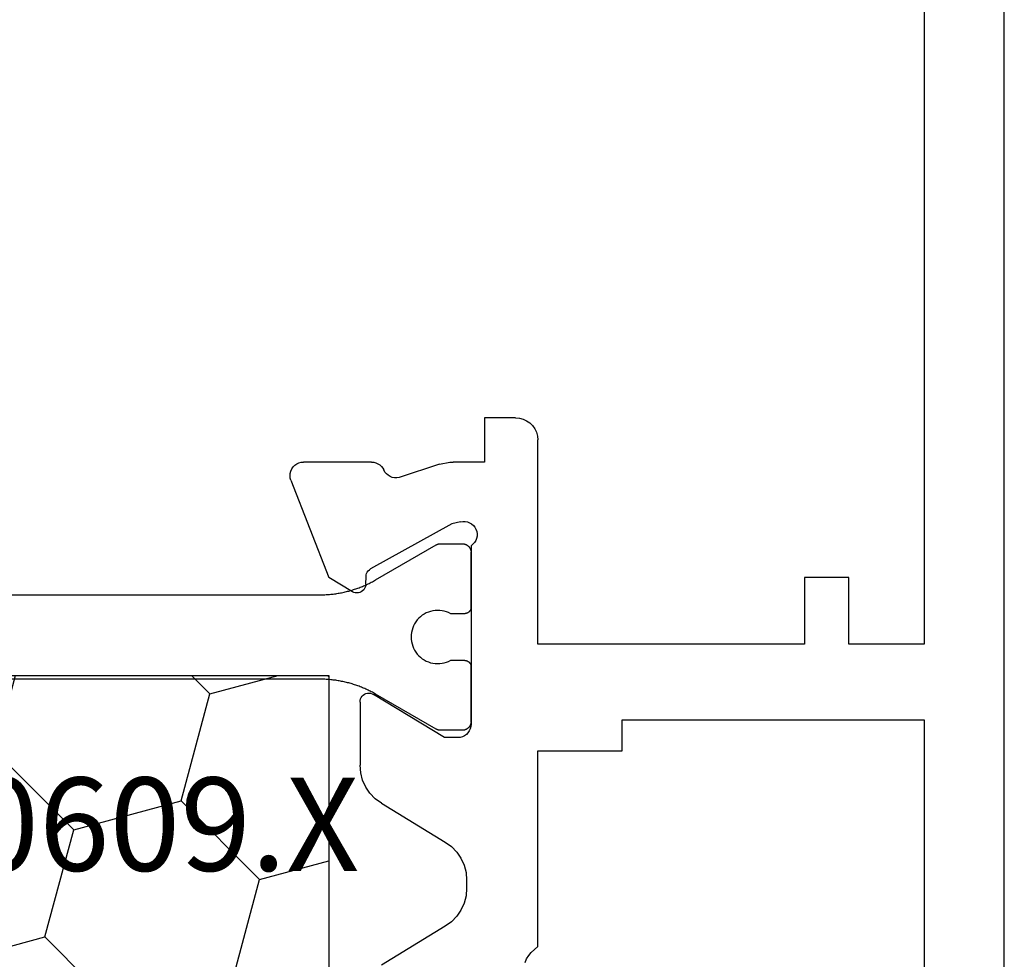
# Model space of a CAD drawing. Units: millimetres. Extents: x 0 to 9280, y -2931 to -50.
# Drawn here: x 8548 to 8570, y -2418 to -2397 of the extents above; entities that cross this region are included whole.
import ezdxf
from ezdxf.enums import TextEntityAlignment as Align

# ---------------------------------------------------------------- set-up
doc = ezdxf.new("R2010")
doc.units = ezdxf.units.MM
doc.layers.add('CrossSectionsProfils', color=7, linetype='Continuous')
doc.layers.add('CrossSectionsTexts', color=3, linetype='Continuous')
doc.styles.get("Standard").update_dxf_attribs({"font": 'complex.shx', "height": 60})

# ---------------------------------------------------------------- blocks, each defined once
blk = doc.blocks.new('10_27098_X', base_point=(106.18815, 1011.38444))
at = {"layer": 'CrossSectionsProfils', "color": 1}
for p, q in [((34.67475, 1038.58239), (34.67475, 1026.78585)), ((36.57475, 1026.78585), (36.57475, 1038.58239)), ((34.67104, 1026.64957), (34.6694, 1026.62235)), ((34.67237, 1026.6768), (34.67104, 1026.64957)), ((34.67342, 1026.70406), (34.67237, 1026.6768)), ((34.67416, 1026.73132), (34.67342, 1026.70406)), ((34.67461, 1026.75858), (34.67416, 1026.73132)), ((34.67475, 1026.78585), (34.67461, 1026.75858)), ((36.5749, 1026.75858), (36.57475, 1026.78585)), ((36.57475, 1026.78585), (36.57475, 1026.78585)), ((36.57535, 1026.73132), (36.5749, 1026.75858)), ((36.57609, 1026.70406), (36.57535, 1026.73132)), ((36.57713, 1026.6768), (36.57609, 1026.70406)), ((36.57847, 1026.64957), (36.57713, 1026.6768)), ((36.58011, 1026.62235), (36.57847, 1026.64957)), ((34.64966, 1026.43252), (34.64566, 1026.40554)), ((34.65337, 1026.45954), (34.64966, 1026.43252)), ((34.65678, 1026.48659), (34.65337, 1026.45954)), ((34.65989, 1026.51369), (34.65678, 1026.48659)), ((34.66272, 1026.54081), (34.65989, 1026.51369)), ((34.66524, 1026.56796), (34.66272, 1026.54081)), ((34.66747, 1026.59514), (34.66524, 1026.56796)), ((34.6694, 1026.62235), (34.66747, 1026.59514)), ((36.58204, 1026.59514), (36.58011, 1026.62235)), ((36.58427, 1026.56796), (36.58204, 1026.59514)), ((36.58679, 1026.54081), (36.58427, 1026.56796)), ((36.58961, 1026.51369), (36.58679, 1026.54081)), ((36.59273, 1026.48659), (36.58961, 1026.51369)), ((36.59614, 1026.45954), (36.59273, 1026.48659)), ((36.59985, 1026.43252), (36.59614, 1026.45954)), ((36.60385, 1026.40554), (36.59985, 1026.43252)), ((34.60945, 1026.21816), (34.60311, 1026.19164)), ((34.61549, 1026.24475), (34.60945, 1026.21816)), ((34.62125, 1026.27141), (34.61549, 1026.24475)), ((34.62672, 1026.29813), (34.62125, 1026.27141)), ((34.63189, 1026.3249), (34.62672, 1026.29813)), ((34.63677, 1026.35173), (34.63189, 1026.3249)), ((34.64136, 1026.37861), (34.63677, 1026.35173)), ((34.64566, 1026.40554), (34.64136, 1026.37861)), ((36.60815, 1026.37861), (36.60385, 1026.40554)), ((36.61273, 1026.35173), (36.60815, 1026.37861)), ((36.61762, 1026.3249), (36.61273, 1026.35173)), ((36.62279, 1026.29813), (36.61762, 1026.3249)), ((36.62826, 1026.27141), (36.62279, 1026.29813)), ((36.63401, 1026.24475), (36.62826, 1026.27141)), ((36.64006, 1026.21816), (36.63401, 1026.24475)), ((36.6464, 1026.19164), (36.64006, 1026.21816)), ((34.54208, 1025.98225), (34.53317, 1025.95648)), ((34.5507, 1026.00813), (34.54208, 1025.98225)), ((34.55905, 1026.03409), (34.5507, 1026.00813)), ((34.5671, 1026.06014), (34.55905, 1026.03409)), ((34.57488, 1026.08628), (34.5671, 1026.06014)), ((34.58237, 1026.1125), (34.57488, 1026.08628)), ((34.58957, 1026.13881), (34.58237, 1026.1125)), ((34.59648, 1026.16519), (34.58957, 1026.13881)), ((34.60311, 1026.19164), (34.59648, 1026.16519)), ((36.65302, 1026.16519), (36.6464, 1026.19164)), ((36.65994, 1026.13881), (36.65302, 1026.16519)), ((36.66714, 1026.1125), (36.65994, 1026.13881)), ((36.67463, 1026.08628), (36.66714, 1026.1125)), ((36.6824, 1026.06014), (36.67463, 1026.08628)), ((36.69046, 1026.03409), (36.6824, 1026.06014)), ((36.6988, 1026.00813), (36.69046, 1026.03409)), ((36.70743, 1025.98225), (36.6988, 1026.00813)), ((36.71634, 1025.95648), (36.70743, 1025.98225)), ((34.46303, 1025.77899), (34.45191, 1025.75409)), ((34.47388, 1025.80401), (34.46303, 1025.77899)), ((34.48445, 1025.82914), (34.47388, 1025.80401)), ((34.49475, 1025.8544), (34.48445, 1025.82914)), ((34.50477, 1025.87976), (34.49475, 1025.8544)), ((34.51452, 1025.90523), (34.50477, 1025.87976)), ((34.52399, 1025.9308), (34.51452, 1025.90523)), ((34.53317, 1025.95648), (34.52399, 1025.9308)), ((36.72552, 1025.9308), (36.71634, 1025.95648)), ((36.73499, 1025.90523), (36.72552, 1025.9308)), ((36.74473, 1025.87976), (36.73499, 1025.90523)), ((36.75476, 1025.8544), (36.74473, 1025.87976)), ((36.76506, 1025.82914), (36.75476, 1025.8544)), ((36.77563, 1025.80401), (36.76506, 1025.82914)), ((36.78648, 1025.77899), (36.77563, 1025.80401)), ((36.79759, 1025.75409), (36.78648, 1025.77899)), ((34.35332, 1025.55954), (34.33982, 1025.53585)), ((34.36657, 1025.58338), (34.35332, 1025.55954)), ((34.37956, 1025.60736), (34.36657, 1025.58338)), ((34.39228, 1025.63148), (34.37956, 1025.60736)), ((34.40474, 1025.65574), (34.39228, 1025.63148)), ((34.41694, 1025.68013), (34.40474, 1025.65574)), ((34.42886, 1025.70466), (34.41694, 1025.68013)), ((34.44052, 1025.72931), (34.42886, 1025.70466)), ((34.45191, 1025.75409), (34.44052, 1025.72931)), ((36.80898, 1025.72931), (36.79759, 1025.75409)), ((36.82064, 1025.70466), (36.80898, 1025.72931)), ((36.83257, 1025.68013), (36.82064, 1025.70466)), ((36.84477, 1025.65574), (36.83257, 1025.68013)), ((36.85723, 1025.63148), (36.84477, 1025.65574)), ((36.86995, 1025.60736), (36.85723, 1025.63148)), ((36.88294, 1025.58338), (36.86995, 1025.60736)), ((36.89618, 1025.55954), (36.88294, 1025.58338)), ((36.90969, 1025.53585), (36.89618, 1025.55954)), ((34.33982, 1025.53585), (33.55155, 1024.17053)), ((37.69796, 1024.17053), (36.90969, 1025.53585)), ((35.28323, 1024.62744), (35.32713, 1024.6551)), ((35.32713, 1024.6551), (35.37325, 1024.67887)), ((35.37325, 1024.67887), (35.42126, 1024.69856)), ((35.42126, 1024.69856), (35.47078, 1024.71403)), ((35.47078, 1024.71403), (35.52146, 1024.72516)), ((35.52146, 1024.72516), (35.57291, 1024.73188)), ((35.57291, 1024.73188), (35.62475, 1024.73412)), ((35.62475, 1024.73412), (35.67659, 1024.73188)), ((35.67659, 1024.73188), (35.72804, 1024.72516)), ((35.72804, 1024.72516), (35.77872, 1024.71403)), ((35.77872, 1024.71403), (35.82825, 1024.69856)), ((35.82825, 1024.69856), (35.87626, 1024.67887)), ((35.87626, 1024.67887), (35.92238, 1024.6551)), ((35.92238, 1024.6551), (35.96628, 1024.62744)), ((35.0835, 1024.39305), (35.1079, 1024.43885)), ((35.1079, 1024.43885), (35.13616, 1024.48236)), ((35.13616, 1024.48236), (35.16807, 1024.52328)), ((35.16807, 1024.52328), (35.2034, 1024.56128)), ((35.2034, 1024.56128), (35.24188, 1024.59608)), ((35.24188, 1024.59608), (35.28323, 1024.62744)), ((35.96628, 1024.62744), (36.00763, 1024.59608)), ((36.00763, 1024.59608), (36.04611, 1024.56128)), ((36.04611, 1024.56128), (36.08144, 1024.52328)), ((36.08144, 1024.52328), (36.11335, 1024.48236)), ((36.11335, 1024.48236), (36.14161, 1024.43885)), ((36.14161, 1024.43885), (36.16601, 1024.39305)), ((35.02776, 1024.19413), (35.03518, 1024.24549)), ((35.03518, 1024.24549), (35.04701, 1024.29601)), ((35.04701, 1024.29601), (35.06315, 1024.34532)), ((35.06315, 1024.34532), (35.0835, 1024.39305)), ((36.16601, 1024.39305), (36.18635, 1024.34532)), ((36.18635, 1024.34532), (36.2025, 1024.29601)), ((36.2025, 1024.29601), (36.21433, 1024.24549)), ((36.21433, 1024.24549), (36.22175, 1024.19413)), ((33.52477, 1024.07271), (33.52475, 1024.07053)), ((33.52475, 1024.07053), (33.52475, 1024.07053)), ((33.52475, 1024.07053), (33.52475, 1023.58412)), ((33.5248, 1024.0749), (33.52477, 1024.07271)), ((33.52486, 1024.07708), (33.5248, 1024.0749)), ((33.52494, 1024.07926), (33.52486, 1024.07708)), ((33.52505, 1024.08143), (33.52494, 1024.07926)), ((33.52518, 1024.08361), (33.52505, 1024.08143)), ((33.52534, 1024.08579), (33.52518, 1024.08361)), ((33.52551, 1024.08796), (33.52534, 1024.08579)), ((33.52572, 1024.09014), (33.52551, 1024.08796)), ((33.52594, 1024.09231), (33.52572, 1024.09014)), ((33.52619, 1024.09447), (33.52594, 1024.09231)), ((33.52646, 1024.09664), (33.52619, 1024.09447)), ((33.52676, 1024.0988), (33.52646, 1024.09664)), ((33.52708, 1024.10096), (33.52676, 1024.0988)), ((33.52743, 1024.10311), (33.52708, 1024.10096)), ((33.52779, 1024.10526), (33.52743, 1024.10311)), ((33.52818, 1024.10741), (33.52779, 1024.10526)), ((33.5286, 1024.10955), (33.52818, 1024.10741)), ((33.52903, 1024.11169), (33.5286, 1024.10955)), ((33.52949, 1024.11382), (33.52903, 1024.11169)), ((33.52998, 1024.11595), (33.52949, 1024.11382)), ((33.53049, 1024.11807), (33.52998, 1024.11595)), ((33.53102, 1024.12019), (33.53049, 1024.11807)), ((33.53157, 1024.1223), (33.53102, 1024.12019)), ((33.53214, 1024.1244), (33.53157, 1024.1223)), ((33.53274, 1024.1265), (33.53214, 1024.1244)), ((33.53337, 1024.12859), (33.53274, 1024.1265)), ((33.53401, 1024.13067), (33.53337, 1024.12859)), ((33.53468, 1024.13275), (33.53401, 1024.13067)), ((33.53537, 1024.13482), (33.53468, 1024.13275)), ((33.53608, 1024.13688), (33.53537, 1024.13482)), ((33.53682, 1024.13894), (33.53608, 1024.13688)), ((33.53757, 1024.14098), (33.53682, 1024.13894)), ((33.53835, 1024.14302), (33.53757, 1024.14098)), ((33.53915, 1024.14505), (33.53835, 1024.14302)), ((33.53998, 1024.14707), (33.53915, 1024.14505)), ((33.54082, 1024.14908), (33.53998, 1024.14707)), ((33.54169, 1024.15108), (33.54082, 1024.14908)), ((33.54258, 1024.15307), (33.54169, 1024.15108)), ((33.54349, 1024.15506), (33.54258, 1024.15307)), ((33.54443, 1024.15703), (33.54349, 1024.15506)), ((33.54538, 1024.15899), (33.54443, 1024.15703)), ((33.54635, 1024.16094), (33.54538, 1024.15899)), ((33.54735, 1024.16288), (33.54635, 1024.16094)), ((33.54837, 1024.16481), (33.54735, 1024.16288)), ((33.54941, 1024.16673), (33.54837, 1024.16481)), ((33.55047, 1024.16864), (33.54941, 1024.16673)), ((33.55155, 1024.17053), (33.55047, 1024.16864)), ((35.02481, 1024.14233), (35.02776, 1024.19413)), ((35.02634, 1024.09046), (35.02481, 1024.14233)), ((35.03235, 1024.03893), (35.02634, 1024.09046)), ((35.04279, 1023.9881), (35.03235, 1024.03893)), ((35.05759, 1023.93836), (35.04279, 1023.9881)), ((36.20671, 1023.9881), (36.19192, 1023.93836)), ((36.21715, 1024.03893), (36.20671, 1023.9881)), ((36.22316, 1024.09046), (36.21715, 1024.03893)), ((36.22175, 1024.19413), (36.2247, 1024.14233)), ((36.2247, 1024.14233), (36.22316, 1024.09046)), ((37.69904, 1024.16864), (37.69796, 1024.17053)), ((37.69796, 1024.17053), (37.69796, 1024.17053)), ((37.7001, 1024.16673), (37.69904, 1024.16864)), ((37.70114, 1024.16481), (37.7001, 1024.16673)), ((37.70216, 1024.16288), (37.70114, 1024.16481)), ((37.70315, 1024.16094), (37.70216, 1024.16288)), ((37.70413, 1024.15899), (37.70315, 1024.16094)), ((37.70508, 1024.15703), (37.70413, 1024.15899)), ((37.70602, 1024.15506), (37.70508, 1024.15703)), ((37.70693, 1024.15307), (37.70602, 1024.15506)), ((37.70782, 1024.15108), (37.70693, 1024.15307)), ((37.70868, 1024.14908), (37.70782, 1024.15108)), ((37.70953, 1024.14707), (37.70868, 1024.14908)), ((37.71035, 1024.14505), (37.70953, 1024.14707)), ((37.71116, 1024.14302), (37.71035, 1024.14505)), ((37.71194, 1024.14098), (37.71116, 1024.14302)), ((37.71269, 1024.13894), (37.71194, 1024.14098)), ((37.71343, 1024.13688), (37.71269, 1024.13894)), ((37.71414, 1024.13482), (37.71343, 1024.13688)), ((37.71483, 1024.13275), (37.71414, 1024.13482)), ((37.7155, 1024.13067), (37.71483, 1024.13275)), ((37.71614, 1024.12859), (37.7155, 1024.13067)), ((37.71676, 1024.1265), (37.71614, 1024.12859)), ((37.71736, 1024.1244), (37.71676, 1024.1265)), ((37.71794, 1024.1223), (37.71736, 1024.1244)), ((37.71849, 1024.12019), (37.71794, 1024.1223)), ((37.71902, 1024.11807), (37.71849, 1024.12019)), ((37.71953, 1024.11595), (37.71902, 1024.11807)), ((37.72001, 1024.11382), (37.71953, 1024.11595)), ((37.72047, 1024.11169), (37.72001, 1024.11382)), ((37.72091, 1024.10955), (37.72047, 1024.11169)), ((37.72132, 1024.10741), (37.72091, 1024.10955)), ((37.72172, 1024.10526), (37.72132, 1024.10741)), ((37.72208, 1024.10311), (37.72172, 1024.10526)), ((37.72243, 1024.10096), (37.72208, 1024.10311)), ((37.72275, 1024.0988), (37.72243, 1024.10096)), ((37.72304, 1024.09664), (37.72275, 1024.0988)), ((37.72332, 1024.09447), (37.72304, 1024.09664)), ((37.72357, 1024.09231), (37.72332, 1024.09447)), ((37.72379, 1024.09014), (37.72357, 1024.09231)), ((37.72399, 1024.08796), (37.72379, 1024.09014)), ((37.72417, 1024.08579), (37.72399, 1024.08796)), ((37.72433, 1024.08361), (37.72417, 1024.08579)), ((37.72446, 1024.08143), (37.72433, 1024.08361)), ((37.72456, 1024.07926), (37.72446, 1024.08143)), ((37.72465, 1024.07708), (37.72456, 1024.07926)), ((37.72471, 1024.0749), (37.72465, 1024.07708)), ((37.72474, 1024.07271), (37.72471, 1024.0749)), ((37.72475, 1024.07053), (37.72474, 1024.07271)), ((37.72475, 1023.58412), (37.72475, 1024.07053)), ((35.07662, 1023.89009), (35.05759, 1023.93836)), ((35.09975, 1023.84365), (35.07662, 1023.89009)), ((35.09975, 1023.53412), (35.09975, 1023.84365)), ((36.17289, 1023.89009), (36.14975, 1023.84365)), ((36.14975, 1023.84365), (36.14975, 1023.84365)), ((36.14975, 1023.84365), (36.14975, 1023.53412)), ((36.19192, 1023.93836), (36.17289, 1023.89009)), ((33.52475, 1023.58412), (33.52486, 1023.57758)), ((33.52486, 1023.57758), (33.52518, 1023.57104)), ((33.52518, 1023.57104), (33.52572, 1023.56452)), ((33.52572, 1023.56452), (33.52646, 1023.55802)), ((33.52646, 1023.55802), (33.52743, 1023.55154)), ((33.52743, 1023.55154), (33.5286, 1023.5451)), ((33.5286, 1023.5451), (33.52998, 1023.53871)), ((37.71953, 1023.53871), (37.72091, 1023.5451)), ((37.72091, 1023.5451), (37.72208, 1023.55154)), ((37.72208, 1023.55154), (37.72304, 1023.55802)), ((37.72304, 1023.55802), (37.72379, 1023.56452)), ((37.72379, 1023.56452), (37.72433, 1023.57104)), ((37.72433, 1023.57104), (37.72465, 1023.57758)), ((37.72465, 1023.57758), (37.72475, 1023.58412)), ((37.72475, 1023.58412), (37.72475, 1023.58412)), ((33.52998, 1023.53871), (33.53157, 1023.53236)), ((33.53157, 1023.53236), (33.53337, 1023.52606)), ((33.53337, 1023.52606), (33.53537, 1023.51983)), ((33.53537, 1023.51983), (33.53757, 1023.51367)), ((33.53757, 1023.51367), (33.53998, 1023.50759)), ((33.53998, 1023.50759), (33.54258, 1023.50158)), ((33.54258, 1023.50158), (33.54538, 1023.49566)), ((33.54538, 1023.49566), (33.54837, 1023.48984)), ((33.54837, 1023.48984), (33.55155, 1023.48412)), ((33.55155, 1023.48412), (33.55491, 1023.47851)), ((33.55491, 1023.47851), (33.55846, 1023.47301)), ((33.55846, 1023.47301), (33.56218, 1023.46763)), ((33.56218, 1023.46763), (33.56608, 1023.46237)), ((33.56608, 1023.46237), (33.57015, 1023.45724)), ((33.57015, 1023.45724), (33.57439, 1023.45225)), ((33.57439, 1023.45225), (33.57878, 1023.4474)), ((33.57878, 1023.4474), (33.58333, 1023.4427)), ((33.58333, 1023.4427), (33.58804, 1023.43815)), ((33.58804, 1023.43815), (33.59288, 1023.43375)), ((33.59288, 1023.43375), (33.59788, 1023.42952)), ((33.59788, 1023.42952), (33.603, 1023.42545)), ((33.603, 1023.42545), (33.60826, 1023.42155)), ((33.60826, 1023.42155), (33.61364, 1023.41783)), ((33.61364, 1023.41783), (33.61914, 1023.41428)), ((33.61914, 1023.41428), (33.62475, 1023.41092)), ((33.62475, 1023.41092), (33.63047, 1023.40774)), ((33.63047, 1023.40774), (33.6363, 1023.40475)), ((33.6363, 1023.40475), (33.64221, 1023.40195)), ((33.64221, 1023.40195), (33.64822, 1023.39935)), ((33.64822, 1023.39935), (33.6543, 1023.39694)), ((33.6543, 1023.39694), (33.66047, 1023.39474)), ((33.66047, 1023.39474), (33.6667, 1023.39273)), ((33.6667, 1023.39273), (33.67299, 1023.39094)), ((33.67299, 1023.39094), (33.67934, 1023.38935)), ((33.67934, 1023.38935), (33.68574, 1023.38796)), ((33.68574, 1023.38796), (33.69217, 1023.38679)), ((33.69217, 1023.38679), (33.69865, 1023.38583)), ((33.69865, 1023.38583), (33.70515, 1023.38508)), ((33.70515, 1023.38508), (33.71167, 1023.38455)), ((34.94975, 1023.38412), (34.95466, 1023.3842)), ((34.95466, 1023.3842), (34.95956, 1023.38444)), ((34.95956, 1023.38444), (34.96446, 1023.38484)), ((34.96446, 1023.38484), (34.96933, 1023.38541)), ((34.96933, 1023.38541), (34.97419, 1023.38613)), ((34.97419, 1023.38613), (34.97902, 1023.387)), ((34.97902, 1023.387), (34.98382, 1023.38804)), ((34.98382, 1023.38804), (34.98858, 1023.38923)), ((34.98858, 1023.38923), (34.9933, 1023.39058)), ((34.9933, 1023.39058), (34.99797, 1023.39208)), ((34.99797, 1023.39208), (35.00259, 1023.39374)), ((35.00259, 1023.39374), (35.00716, 1023.39554)), ((35.00716, 1023.39554), (35.01166, 1023.39749)), ((35.01166, 1023.39749), (35.0161, 1023.39959)), ((35.0161, 1023.39959), (35.02046, 1023.40183)), ((35.02046, 1023.40183), (35.02475, 1023.40422)), ((35.02475, 1023.40422), (35.02896, 1023.40674)), ((35.02896, 1023.40674), (35.03309, 1023.4094)), ((35.03309, 1023.4094), (35.03713, 1023.41219)), ((35.03713, 1023.41219), (35.04107, 1023.41512)), ((35.04107, 1023.41512), (35.04491, 1023.41817)), ((35.04491, 1023.41817), (35.04866, 1023.42135)), ((35.04866, 1023.42135), (35.05229, 1023.42464)), ((35.05229, 1023.42464), (35.05582, 1023.42806)), ((35.05582, 1023.42806), (35.05923, 1023.43158)), ((35.05923, 1023.43158), (35.06253, 1023.43522)), ((35.06253, 1023.43522), (35.06571, 1023.43896)), ((35.06571, 1023.43896), (35.06876, 1023.44281)), ((35.06876, 1023.44281), (35.07168, 1023.44675)), ((35.07168, 1023.44675), (35.07447, 1023.45079)), ((35.07447, 1023.45079), (35.07713, 1023.45491)), ((35.07713, 1023.45491), (35.07966, 1023.45912)), ((35.07966, 1023.45912), (35.08204, 1023.46341)), ((35.08204, 1023.46341), (35.08428, 1023.46778)), ((35.08428, 1023.46778), (35.08638, 1023.47222)), ((35.08638, 1023.47222), (35.08834, 1023.47672)), ((35.08834, 1023.47672), (35.09014, 1023.48128)), ((35.09014, 1023.48128), (35.09179, 1023.48591)), ((35.09179, 1023.48591), (35.09329, 1023.49058)), ((35.09329, 1023.49058), (35.09464, 1023.4953)), ((35.09464, 1023.4953), (35.09584, 1023.50006)), ((35.09584, 1023.50006), (35.09687, 1023.50486)), ((35.09687, 1023.50486), (35.09775, 1023.50969)), ((35.09775, 1023.50969), (35.09847, 1023.51454)), ((35.09847, 1023.51454), (35.09903, 1023.51942)), ((35.09903, 1023.51942), (35.09943, 1023.52431)), ((35.09943, 1023.52431), (35.09967, 1023.52921)), ((35.09967, 1023.52921), (35.09975, 1023.53412)), ((35.09975, 1023.53412), (35.09975, 1023.53412)), ((36.14975, 1023.53412), (36.14983, 1023.52921)), ((36.14983, 1023.52921), (36.15008, 1023.52431)), ((36.15008, 1023.52431), (36.15048, 1023.51942)), ((36.15048, 1023.51942), (36.15104, 1023.51454)), ((36.15104, 1023.51454), (36.15176, 1023.50969)), ((36.15176, 1023.50969), (36.15264, 1023.50486)), ((36.15264, 1023.50486), (36.15367, 1023.50006)), ((36.15367, 1023.50006), (36.15486, 1023.4953)), ((36.15486, 1023.4953), (36.15621, 1023.49058)), ((36.15621, 1023.49058), (36.15771, 1023.48591)), ((36.15771, 1023.48591), (36.15937, 1023.48128)), ((36.15937, 1023.48128), (36.16117, 1023.47672)), ((36.16117, 1023.47672), (36.16312, 1023.47222)), ((36.16312, 1023.47222), (36.16522, 1023.46778)), ((36.16522, 1023.46778), (36.16747, 1023.46341)), ((36.16747, 1023.46341), (36.16985, 1023.45912)), ((36.16985, 1023.45912), (36.17237, 1023.45491)), ((36.17237, 1023.45491), (36.17503, 1023.45079)), ((36.17503, 1023.45079), (36.17783, 1023.44675)), ((36.17783, 1023.44675), (36.18075, 1023.44281)), ((36.18075, 1023.44281), (36.1838, 1023.43896)), ((36.1838, 1023.43896), (36.18698, 1023.43522)), ((36.18698, 1023.43522), (36.19027, 1023.43158)), ((36.19027, 1023.43158), (36.19369, 1023.42806)), ((36.19369, 1023.42806), (36.19722, 1023.42464)), ((36.19722, 1023.42464), (36.20085, 1023.42135)), ((36.20085, 1023.42135), (36.20459, 1023.41817)), ((36.20459, 1023.41817), (36.20844, 1023.41512)), ((36.20844, 1023.41512), (36.21238, 1023.41219)), ((36.21238, 1023.41219), (36.21642, 1023.4094)), ((36.21642, 1023.4094), (36.22054, 1023.40674)), ((36.22054, 1023.40674), (36.22475, 1023.40422)), ((36.22475, 1023.40422), (36.22904, 1023.40183)), ((36.22904, 1023.40183), (36.23341, 1023.39959)), ((36.23341, 1023.39959), (36.23785, 1023.39749)), ((36.23785, 1023.39749), (36.24235, 1023.39554)), ((36.24235, 1023.39554), (36.24692, 1023.39374)), ((36.24692, 1023.39374), (36.25154, 1023.39208)), ((36.25154, 1023.39208), (36.25621, 1023.39058)), ((36.25621, 1023.39058), (36.26093, 1023.38923)), ((36.26093, 1023.38923), (36.26569, 1023.38804)), ((36.26569, 1023.38804), (36.27049, 1023.387)), ((36.27049, 1023.387), (36.27532, 1023.38613)), ((36.27532, 1023.38613), (36.28017, 1023.38541)), ((36.28017, 1023.38541), (36.28505, 1023.38484)), ((36.28505, 1023.38484), (36.28994, 1023.38444)), ((36.28994, 1023.38444), (36.29485, 1023.3842)), ((36.29485, 1023.3842), (36.29975, 1023.38412)), ((36.29975, 1023.38412), (36.29975, 1023.38412)), ((37.52475, 1023.38412), (37.5313, 1023.38423)), ((37.5313, 1023.38423), (37.53783, 1023.38455)), ((37.53783, 1023.38455), (37.54436, 1023.38508)), ((37.54436, 1023.38508), (37.55086, 1023.38583)), ((37.55086, 1023.38583), (37.55733, 1023.38679)), ((37.55733, 1023.38679), (37.56377, 1023.38796)), ((37.56377, 1023.38796), (37.57017, 1023.38935)), ((37.57017, 1023.38935), (37.57652, 1023.39094)), ((37.57652, 1023.39094), (37.58281, 1023.39273)), ((37.58281, 1023.39273), (37.58904, 1023.39474)), ((37.58904, 1023.39474), (37.5952, 1023.39694)), ((37.5952, 1023.39694), (37.60129, 1023.39935)), ((37.60129, 1023.39935), (37.6073, 1023.40195)), ((37.6073, 1023.40195), (37.61321, 1023.40475)), ((37.61321, 1023.40475), (37.61903, 1023.40774)), ((37.61903, 1023.40774), (37.62475, 1023.41092)), ((37.62475, 1023.41092), (37.63037, 1023.41428)), ((37.63037, 1023.41428), (37.63587, 1023.41783)), ((37.63587, 1023.41783), (37.64125, 1023.42155)), ((37.64125, 1023.42155), (37.64651, 1023.42545)), ((37.64651, 1023.42545), (37.65163, 1023.42952)), ((37.65163, 1023.42952), (37.65662, 1023.43375)), ((37.65662, 1023.43375), (37.66147, 1023.43815)), ((37.66147, 1023.43815), (37.66618, 1023.4427)), ((37.66618, 1023.4427), (37.67073, 1023.4474)), ((37.67073, 1023.4474), (37.67512, 1023.45225)), ((37.67512, 1023.45225), (37.67936, 1023.45724)), ((37.67936, 1023.45724), (37.68342, 1023.46237)), ((37.68342, 1023.46237), (37.68732, 1023.46763)), ((37.68732, 1023.46763), (37.69105, 1023.47301)), ((37.69105, 1023.47301), (37.69459, 1023.47851)), ((37.69459, 1023.47851), (37.69796, 1023.48412)), ((37.69796, 1023.48412), (37.70114, 1023.48984)), ((37.70114, 1023.48984), (37.70413, 1023.49566)), ((37.70413, 1023.49566), (37.70693, 1023.50158)), ((37.70693, 1023.50158), (37.70953, 1023.50759)), ((37.70953, 1023.50759), (37.71194, 1023.51367)), ((37.71194, 1023.51367), (37.71414, 1023.51983)), ((37.71414, 1023.51983), (37.71614, 1023.52606)), ((37.71614, 1023.52606), (37.71794, 1023.53236)), ((37.71794, 1023.53236), (37.71953, 1023.53871))]:
    blk.add_line(p, q, dxfattribs=at)
at = {"layer": 'CrossSectionsProfils'}
for p, q in [((31.75982, 1027.35314), (31.72921, 1027.31004)), ((31.79753, 1027.3902), (31.75982, 1027.35314)), ((31.84115, 1027.42006), (31.79753, 1027.3902)), ((31.88934, 1027.44181), (31.84115, 1027.42006)), ((31.9406, 1027.45475), (31.88934, 1027.44181)), ((31.99333, 1027.4585), (31.9406, 1027.45475)), ((32.0459, 1027.45294), (31.99333, 1027.4585)), ((32.09668, 1027.43823), (32.0459, 1027.45294)), ((32.09668, 1027.43823), (34.28343, 1026.58964)), ((31.69281, 1027.21121), (31.68815, 1027.15855)), ((31.68815, 1025.62326), (31.68815, 1027.15855)), ((31.70664, 1027.26223), (31.69281, 1027.21121)), ((31.72921, 1027.31004), (31.70664, 1027.26223)), ((34.6049, 1026.05527), (34.28343, 1026.58964)), ((34.6202, 1026.02394), (34.6049, 1026.05527)), ((34.62982, 1025.99043), (34.6202, 1026.02394)), ((34.63349, 1025.95576), (34.62982, 1025.99043)), ((34.47179, 1025.75586), (34.50529, 1025.76549)), ((34.50529, 1025.76549), (34.53662, 1025.78079)), ((34.53662, 1025.78079), (34.56481, 1025.80129)), ((34.56481, 1025.80129), (34.58901, 1025.82639)), ((34.58901, 1025.82639), (34.60849, 1025.8553)), ((34.60849, 1025.8553), (34.62266, 1025.88715)), ((34.62266, 1025.88715), (34.63107, 1025.92098)), ((34.63107, 1025.92098), (34.63349, 1025.95576)), ((36.91381, 1025.78245), (36.89932, 1025.75033)), ((36.93372, 1025.81153), (36.91381, 1025.78245)), ((36.95843, 1025.83667), (36.93372, 1025.81153)), ((36.98716, 1025.85707), (36.95843, 1025.83667)), ((37.01903, 1025.87212), (36.98716, 1025.85707)), ((37.05305, 1025.88134), (37.01903, 1025.87212)), ((37.08815, 1025.88444), (37.05305, 1025.88134)), ((37.08815, 1025.88444), (38.51117, 1025.88444)), ((38.68106, 1025.86991), (38.51117, 1025.88444)), ((38.84601, 1025.82672), (38.68106, 1025.86991)), ((39.00122, 1025.75613), (38.84601, 1025.82672)), ((31.68815, 1025.62326), (31.69218, 1025.57424)), ((31.69218, 1025.57424), (31.70417, 1025.52655)), ((33.07781, 1023.81627), (34.09074, 1025.64595)), ((34.11022, 1025.67486), (34.09074, 1025.64595)), ((34.13443, 1025.69995), (34.11022, 1025.67486)), ((34.16262, 1025.72046), (34.13443, 1025.69995)), ((34.19394, 1025.73576), (34.16262, 1025.72046)), ((34.22745, 1025.74539), (34.19394, 1025.73576)), ((34.26212, 1025.74905), (34.22745, 1025.74539)), ((34.43712, 1025.7522), (34.26212, 1025.74905)), ((34.43712, 1025.7522), (34.47179, 1025.75586)), ((36.89068, 1025.71616), (36.88818, 1025.68101)), ((36.88818, 1025.68101), (36.89189, 1025.64596)), ((36.89932, 1025.75033), (36.89068, 1025.71616)), ((36.89189, 1025.64596), (36.90169, 1025.61211)), ((36.90169, 1025.61211), (36.91728, 1025.5805)), ((37.88815, 1023.98444), (36.91728, 1025.5805)), ((39.14219, 1025.66021), (39.00122, 1025.75613)), ((39.26481, 1025.54173), (39.14219, 1025.66021)), ((39.36552, 1025.40414), (39.26481, 1025.54173)), ((31.70417, 1025.52655), (31.72378, 1025.48145)), ((31.72378, 1025.48145), (31.7505, 1025.44017)), ((31.7505, 1025.44017), (31.78361, 1025.4038)), ((31.78361, 1025.4038), (31.82221, 1025.37333)), ((31.82221, 1025.37333), (31.86527, 1025.34958)), ((31.91082, 1025.32416), (31.86527, 1025.34958)), ((31.95127, 1025.29124), (31.91082, 1025.32416)), ((39.36552, 1025.40414), (40.24109, 1023.96475)), ((42.13522, 1023.96475), (43.01078, 1025.40414)), ((31.98541, 1025.25181), (31.95127, 1025.29124)), ((32.0122, 1025.20706), (31.98541, 1025.25181)), ((32.03084, 1025.15835), (32.0122, 1025.20706)), ((32.04076, 1025.10714), (32.03084, 1025.15835)), ((32.04166, 1025.05499), (32.04076, 1025.10714)), ((31.73738, 1024.09495), (32.03352, 1025.00348)), ((32.03352, 1025.00348), (32.04166, 1025.05499)), ((31.71595, 1024.01917), (31.70054, 1023.94194)), ((31.73738, 1024.09495), (31.71595, 1024.01917)), ((31.69125, 1023.86374), (31.68815, 1023.78505)), ((31.68815, 1023.08444), (31.68815, 1023.78505)), ((31.70054, 1023.94194), (31.69125, 1023.86374)), ((33.02953, 1023.62218), (33.07781, 1023.81627)), ((37.88815, 1023.68444), (37.88815, 1023.98444)), ((40.24109, 1023.96475), (40.3418, 1023.82716)), ((40.3418, 1023.82716), (40.46442, 1023.70868)), ((41.91188, 1023.70868), (42.03451, 1023.82716)), ((42.03451, 1023.82716), (42.13522, 1023.96475)), ((33.02953, 1023.62218), (33.02136, 1023.57036)), ((33.02136, 1023.57036), (33.02235, 1023.5179)), ((37.84796, 1023.53444), (37.87006, 1023.58184)), ((37.87006, 1023.58184), (37.88359, 1023.63235)), ((37.88359, 1023.63235), (37.88815, 1023.68444)), ((40.46442, 1023.70868), (40.60539, 1023.61275)), ((40.60539, 1023.61275), (40.7606, 1023.54217)), ((41.6157, 1023.54217), (41.77092, 1023.61275)), ((41.77092, 1023.61275), (41.91188, 1023.70868)), ((33.02235, 1023.5179), (33.03247, 1023.46642)), ((33.03247, 1023.46642), (33.05139, 1023.41749)), ((33.05139, 1023.41749), (33.07856, 1023.3726)), ((33.07856, 1023.3726), (33.11312, 1023.33313)), ((33.11312, 1023.33313), (33.15404, 1023.30029)), ((33.49908, 1023.30859), (33.53836, 1023.34336)), ((33.53836, 1023.34336), (33.57099, 1023.38444)), ((33.57099, 1023.38444), (37.58815, 1023.38444)), ((33.72475, 1023.38455), (33.71821, 1023.38487)), ((33.73129, 1023.38444), (33.72475, 1023.38455)), ((34.95629, 1023.38444), (33.73129, 1023.38444)), ((34.9612, 1023.38452), (34.95629, 1023.38444)), ((34.95629, 1023.38444), (34.95629, 1023.38444)), ((34.9661, 1023.38476), (34.9612, 1023.38452)), ((36.28186, 1023.38645), (36.27703, 1023.38732)), ((36.28671, 1023.38573), (36.28186, 1023.38645)), ((36.29159, 1023.38516), (36.28671, 1023.38573)), ((36.29648, 1023.38476), (36.29159, 1023.38516)), ((36.30138, 1023.38452), (36.29648, 1023.38476)), ((36.30629, 1023.38444), (36.30138, 1023.38452)), ((37.53129, 1023.38444), (36.30629, 1023.38444)), ((37.53784, 1023.38455), (37.53129, 1023.38444)), ((37.53129, 1023.38444), (37.53129, 1023.38444)), ((37.54437, 1023.38487), (37.53784, 1023.38455)), ((37.58815, 1023.38444), (37.64025, 1023.389)), ((37.64025, 1023.389), (37.69076, 1023.40253)), ((37.69076, 1023.40253), (37.73815, 1023.42463)), ((37.73815, 1023.42463), (37.78099, 1023.45463)), ((37.78099, 1023.45463), (37.81796, 1023.49161)), ((37.81796, 1023.49161), (37.84796, 1023.53444)), ((40.7606, 1023.54217), (40.92555, 1023.49898)), ((40.92555, 1023.49898), (41.09544, 1023.48444)), ((41.09544, 1023.48444), (41.28086, 1023.48444)), ((41.28086, 1023.48444), (41.45075, 1023.49898)), ((41.45075, 1023.49898), (41.6157, 1023.54217)), ((33.15404, 1023.30029), (33.20005, 1023.27508)), ((33.20005, 1023.27508), (33.24975, 1023.25826)), ((33.24975, 1023.25826), (33.30162, 1023.25037)), ((33.30162, 1023.25037), (33.35407, 1023.25163)), ((33.35407, 1023.25163), (33.4055, 1023.26201)), ((33.4055, 1023.26201), (33.45433, 1023.28119)), ((33.45433, 1023.28119), (33.49908, 1023.30859)), ((30.68815, 1023.08444), (31.68815, 1023.08444)), ((30.68815, 1022.38444), (30.68815, 1023.08444)), ((30.68815, 1022.38444), (30.69575, 1022.29762)), ((30.69575, 1022.29762), (30.7183, 1022.21343)), ((30.7183, 1022.21343), (30.75514, 1022.13444)), ((30.75514, 1022.13444), (30.80513, 1022.06305)), ((30.80513, 1022.06305), (30.86676, 1022.00142)), ((30.86676, 1022.00142), (30.93815, 1021.95143)), ((42.72608, 1022.02927), (42.58815, 1021.88444)), ((42.79365, 1022.08851), (42.72608, 1022.02927)), ((42.87072, 1022.13469), (42.79365, 1022.08851)), ((42.95482, 1022.16634), (42.87072, 1022.13469)), ((30.93815, 1021.95143), (31.01714, 1021.9146)), ((31.01714, 1021.9146), (31.10133, 1021.89204)), ((31.10133, 1021.89204), (31.18815, 1021.88444)), ((35.78815, 1021.88444), (31.18815, 1021.88444)), ((35.78815, 1015.88444), (35.78815, 1021.88444)), ((42.58815, 1021.88444), (38.18815, 1021.88444)), ((38.18815, 1021.88444), (38.18815, 1019.98444)), ((38.18815, 1019.98444), (37.48815, 1019.98444)), ((37.48815, 1019.98444), (37.48815, 1013.18444)), ((34.28815, 1014.88444), (34.28815, 1015.88444)), ((34.28815, 1015.88444), (35.78815, 1015.88444)), ((35.78815, 1014.88444), (34.28815, 1014.88444)), ((35.78815, 1013.18444), (35.78815, 1014.88444)), ((19.18815, 1013.18444), (35.78815, 1013.18444)), ((37.48815, 1013.18444), (66.68815, 1013.18444)), ((105.68815, 1011.38444), (8.68815, 1011.38444))]:
    blk.add_line(p, q, dxfattribs=at)
blk = doc.blocks.new('208_0609_X_TEXT_2', base_point=(-15.2, -2412.1))
at = {"layer": 'CrossSectionsTexts'}
blk.add_text('208.0609.X', height=2.1, dxfattribs=at).set_placement((-21.7, -2416.5), align=Align.CENTER)
blk = doc.blocks.new('208_0609_X', base_point=(2329.286, 4690.014))
at = {"layer": 'CrossSectionsProfils', "color": 1}
for p, q in [((2342.286, 4690.014), (2329.286, 4690.014)), ((2329.286, 4690.014), (2329.286, 4681.214)), ((2329.286, 4689.982), (2329.318, 4690.014)), ((2331.968, 4689.602), (2330.432, 4690.014)), ((2331.968, 4689.602), (2332.38, 4690.014)), ((2336.798, 4688.308), (2336.341, 4690.014)), ((2340.98, 4689.429), (2340.824, 4690.014)), ((2342.286, 4681.214), (2342.286, 4690.014)), ((2332.615, 4687.187), (2331.968, 4689.602)), ((2339.213, 4687.661), (2340.98, 4689.429)), ((2342.286, 4689.079), (2340.98, 4689.429)), ((2335.03, 4686.54), (2336.798, 4688.308)), ((2339.213, 4687.661), (2336.798, 4688.308)), ((2339.86, 4685.246), (2339.213, 4687.661)), ((2330.848, 4685.42), (2332.615, 4687.187)), ((2335.03, 4686.54), (2332.615, 4687.187)), ((2335.677, 4684.125), (2335.03, 4686.54)), ((2330.848, 4685.42), (2329.286, 4685.838)), ((2331.495, 4683.005), (2330.848, 4685.42)), ((2338.092, 4683.478), (2339.86, 4685.246)), ((2342.275, 4684.599), (2339.86, 4685.246)), ((2342.275, 4684.599), (2342.286, 4684.611)), ((2342.286, 4684.555), (2342.275, 4684.599)), ((2333.909, 4682.358), (2335.677, 4684.125)), ((2338.092, 4683.478), (2335.677, 4684.125)), ((2338.699, 4681.214), (2338.092, 4683.478)), ((2329.727, 4681.237), (2331.495, 4683.005)), ((2333.909, 4682.358), (2331.495, 4683.005)), ((2334.216, 4681.214), (2333.909, 4682.358)), ((2341.951, 4681.214), (2342.286, 4681.549)), ((2329.727, 4681.237), (2329.286, 4681.355)), ((2329.286, 4681.214), (2342.286, 4681.214)), ((2329.733, 4681.214), (2329.727, 4681.237))]:
    blk.add_line(p, q, dxfattribs=at)
blk = doc.blocks.new('CS_5VERT1', base_point=(0, -520))
at = {"layer": 'CrossSectionsProfils', "yscale": -1}
for name, p, rotation in [('10_27098_X', (0, -2481.8), 270), ('208_0609_X', (-15.2, -2412.1), 180)]:
    blk.add_blockref(name, p, dxfattribs=dict(at, rotation=rotation))
at = {"layer": 'CrossSectionsTexts'}
blk.add_blockref('208_0609_X_TEXT_2', (-15.2, -2412.1), dxfattribs=at)

msp = doc.modelspace()

# ---------------------------------------------------------------- block references
msp.add_blockref('CS_5VERT1', (8570, -520))
at = {"layer": 'CrossSectionsProfils', "yscale": -1}
for name, p, rotation in [('10_27098_X', (8570, -2481.8), 270), ('208_0609_X', (8554.8, -2412.1), 180)]:
    msp.add_blockref(name, p, dxfattribs=dict(at, rotation=rotation))
at = {"layer": 'CrossSectionsTexts'}
msp.add_blockref('208_0609_X_TEXT_2', (8554.8, -2412.1), dxfattribs=at)

doc.saveas('drawing.dxf')
